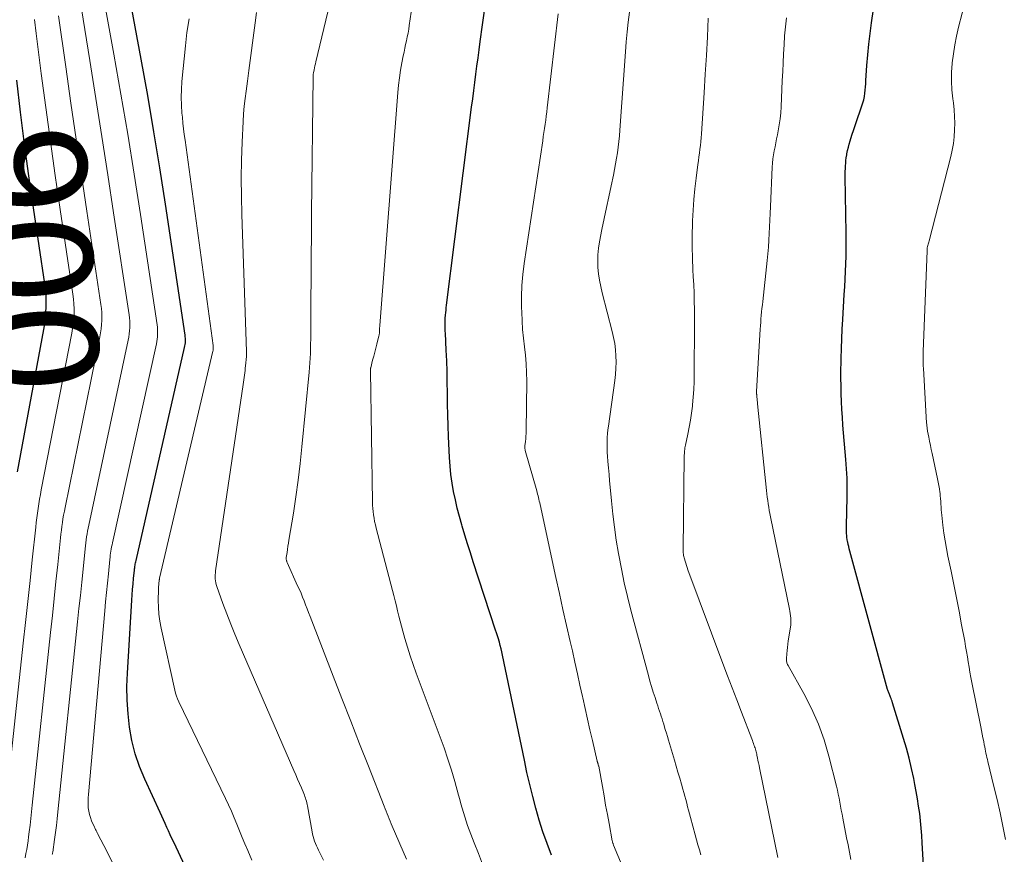
# Model space of a CAD drawing. Units: feet. Extents: x 1945000 to 1950007, y 520000 to 525000.
# Drawn here: x 1946770 to 1946937, y 522199 to 522341 of the extents above; entities that cross this region are included whole.
import ezdxf
from ezdxf.enums import TextEntityAlignment as Align

# ---------------------------------------------------------------- set-up
doc = ezdxf.new("R2010")
doc.units = ezdxf.units.FT
doc.header["$LTSCALE"] = 100
doc.header["$MEASUREMENT"] = 0
for name, color, linetype, lineweight in [('CONTOUR INDEX', 32, 'Continuous', 25), ('CONTOUR INDEX LABEL', 7, 'Continuous', 15), ('CONTOUR INTERMEDIATE', 40, 'Continuous', 15)]:
    doc.layers.add(name, color=color, linetype=linetype, lineweight=lineweight)
doc.styles.add('slant', font='romans.shx', dxfattribs={"oblique": 14.999978})

msp = doc.modelspace()

# ---------------------------------------------------------------- linework, layer by layer
at = {"layer": 'CONTOUR INDEX', "flags": 128}
for points, elevation in [([(1946800.87, 522190), (1946795.86, 522200.73), (1946795.57, 522201.36), (1946795.28, 522201.98), (1946794.99, 522202.61), (1946794.7, 522203.23), (1946794.41, 522203.86), (1946794.12, 522204.48), (1946793.83, 522205.11), (1946793.55, 522205.74), (1946790.93, 522211.44), (1946790.06, 522213.58), (1946789.32, 522215.75), (1946788.77, 522217.98), (1946788.35, 522220.24), (1946788.1, 522222.54), (1946787.94, 522224.84), (1946787.92, 522227.15), (1946787.99, 522229.46), (1946788.75, 522241.83), (1946788.82, 522242.76), (1946788.88, 522243.68), (1946788.96, 522244.6), (1946789.05, 522245.52), (1946789.19, 522246.95), (1946789.22, 522247.16), (1946789.24, 522247.37), (1946789.27, 522247.57), (1946789.3, 522247.78), (1946789.34, 522247.98), (1946789.38, 522248.18), (1946789.42, 522248.39), (1946789.46, 522248.59), (1946797.72, 522284.8), (1946797.77, 522285.06), (1946797.81, 522285.32), (1946797.84, 522285.58), (1946797.86, 522285.84), (1946797.86, 522286.11), (1946797.85, 522286.37), (1946797.83, 522286.63), (1946797.8, 522286.89), (1946794.47, 522309.15), (1946793.51, 522315.32), (1946792.51, 522321.48), (1946791.44, 522327.64), (1946790.33, 522333.78), (1946788.27, 522344.83)], 920), ([(1946860.03, 522198.51), (1946859.29, 522200.47), (1946858.6, 522202.45), (1946857.97, 522204.45), (1946857.39, 522206.47), (1946856.86, 522208.5), (1946856.35, 522210.53), (1946855.88, 522212.58), (1946855.44, 522214.63), (1946851.74, 522232.49), (1946851.62, 522233.04), (1946851.49, 522233.59), (1946851.35, 522234.14), (1946851.2, 522234.68), (1946850.99, 522235.43), (1946850.94, 522235.6), (1946850.89, 522235.77), (1946850.83, 522235.94), (1946850.78, 522236.1), (1946850.72, 522236.27), (1946850.66, 522236.44), (1946850.6, 522236.6), (1946850.55, 522236.77), (1946846.76, 522248.38), (1946846.28, 522249.88), (1946845.8, 522251.4), (1946845.33, 522252.91), (1946844.88, 522254.43), (1946844.8, 522254.67), (1946844.41, 522256.07), (1946844.04, 522257.48), (1946843.71, 522258.89), (1946843.42, 522260.32), (1946843.17, 522261.75), (1946842.97, 522263.19), (1946842.83, 522264.63), (1946842.73, 522266.08), (1946842.56, 522269.65), (1946842.48, 522271.49), (1946842.42, 522273.34), (1946842.39, 522275.18), (1946842.37, 522277.02), (1946842.37, 522277.09), (1946842.35, 522278.9), (1946842.31, 522280.71), (1946842.25, 522282.52), (1946842.17, 522284.34), (1946842.03, 522287.21), (1946842.01, 522287.58), (1946842, 522287.96), (1946841.99, 522288.34), (1946841.98, 522288.71), (1946841.98, 522289.09), (1946841.99, 522289.46), (1946842.01, 522289.84), (1946842.04, 522290.21), (1946842.05, 522290.3), (1946842.09, 522290.72), (1946842.13, 522291.14), (1946842.18, 522291.56), (1946842.23, 522291.97), (1946846.48, 522325.67), (1946846.66, 522327.06), (1946846.84, 522328.46), (1946847.02, 522329.85), (1946847.2, 522331.24), (1946847.39, 522332.64), (1946847.57, 522334.03), (1946847.76, 522335.42), (1946847.95, 522336.81), (1946848.33, 522339.62), (1946848.71, 522342.42)], 940), ([(1946923.33, 522195.78), (1946923.05, 522200.61), (1946922.97, 522201.86), (1946922.87, 522203.11), (1946922.74, 522204.35), (1946922.6, 522205.6), (1946922.42, 522206.84), (1946922.24, 522208.07), (1946922.02, 522209.31), (1946921.79, 522210.54), (1946921.59, 522211.54), (1946921.22, 522213.26), (1946920.82, 522214.97), (1946920.36, 522216.67), (1946919.87, 522218.36), (1946917.99, 522224.42), (1946917.91, 522224.66), (1946917.83, 522224.9), (1946917.74, 522225.13), (1946917.65, 522225.36), (1946917.57, 522225.54), (1946917.51, 522225.68), (1946917.45, 522225.82), (1946917.39, 522225.96), (1946917.34, 522226.1), (1946917.28, 522226.25), (1946917.23, 522226.39), (1946917.19, 522226.54), (1946917.14, 522226.68), (1946910.74, 522250.19), (1946910.64, 522250.57), (1946910.54, 522250.95), (1946910.45, 522251.33), (1946910.37, 522251.72), (1946910.35, 522251.83), (1946910.29, 522252.16), (1946910.24, 522252.49), (1946910.21, 522252.82), (1946910.18, 522253.15), (1946910.17, 522253.48), (1946910.16, 522253.81), (1946910.17, 522254.15), (1946910.17, 522254.48), (1946910.3, 522259.38), (1946910.31, 522260.17), (1946910.31, 522260.97), (1946910.29, 522261.76), (1946910.26, 522262.56), (1946910.21, 522263.35), (1946910.16, 522264.15), (1946910.11, 522264.94), (1946910.05, 522265.73), (1946909.57, 522271.59), (1946909.47, 522272.93), (1946909.38, 522274.26), (1946909.32, 522275.6), (1946909.27, 522276.93), (1946909.24, 522278.27), (1946909.22, 522279.61), (1946909.23, 522280.94), (1946909.25, 522282.28), (1946909.27, 522282.93), (1946909.32, 522284.6), (1946909.38, 522286.26), (1946909.46, 522287.92), (1946909.55, 522289.58), (1946909.8, 522293.79), (1946909.88, 522295.09), (1946909.95, 522296.4), (1946910.01, 522297.71), (1946910.07, 522299.02), (1946910.11, 522300.33), (1946910.13, 522301.64), (1946910.14, 522302.95), (1946910.13, 522304.26), (1946909.97, 522313.79), (1946909.96, 522314.26), (1946909.97, 522314.73), (1946909.98, 522315.2), (1946910, 522315.67), (1946910.03, 522316.13), (1946910.07, 522316.6), (1946910.13, 522317.06), (1946910.21, 522317.53), (1946910.25, 522317.72), (1946910.36, 522318.28), (1946910.49, 522318.83), (1946910.64, 522319.38), (1946910.8, 522319.92), (1946911.1, 522320.86), (1946911.42, 522321.86), (1946911.76, 522322.87), (1946912.1, 522323.87), (1946912.45, 522324.87), (1946912.8, 522325.88), (1946912.96, 522326.4), (1946913.1, 522326.92), (1946913.21, 522327.46), (1946913.29, 522328), (1946913.34, 522328.54), (1946913.4, 522329.09), (1946913.44, 522329.63), (1946913.48, 522330.18), (1946913.64, 522332.74), (1946913.78, 522334.56), (1946913.95, 522336.38), (1946914.17, 522338.19), (1946914.42, 522340), (1946914.76, 522342.31)], 960), ([(1946769.31, 522263.64), (1946773.79, 522287.84), (1946773.94, 522288.8), (1946774.07, 522289.76), (1946774.15, 522290.74), (1946774.2, 522291.71), (1946774.2, 522292.68), (1946774.17, 522293.66), (1946774.08, 522294.63), (1946773.96, 522295.59), (1946772.02, 522308.56), (1946771.24, 522313.96), (1946770.51, 522319.38), (1946769.84, 522324.8), (1946769.21, 522330.23)], 900)]:
    msp.add_lwpolyline(points, dxfattribs=dict(at, elevation=elevation))
at = {"layer": 'CONTOUR INTERMEDIATE', "flags": 128}
for points, elevation in [([(1946785.4, 522197.33), (1946784.53, 522199.04), (1946782.93, 522202.18), (1946782.86, 522202.32), (1946782.8, 522202.45), (1946782.73, 522202.59), (1946782.67, 522202.72), (1946782.6, 522202.86), (1946782.54, 522202.99), (1946782.47, 522203.13), (1946782.41, 522203.26), (1946781.91, 522204.36), (1946781.7, 522204.89), (1946781.53, 522205.43), (1946781.42, 522205.98), (1946781.35, 522206.54), (1946781.32, 522207.11), (1946781.31, 522207.68), (1946781.33, 522208.24), (1946781.37, 522208.81), (1946784.16, 522240.01), (1946784.3, 522241.59), (1946784.45, 522243.17), (1946784.6, 522244.75), (1946784.76, 522246.33), (1946785.01, 522248.78), (1946785.05, 522249.13), (1946785.09, 522249.48), (1946785.14, 522249.84), (1946785.19, 522250.19), (1946785.25, 522250.54), (1946785.31, 522250.89), (1946785.38, 522251.24), (1946785.45, 522251.59), (1946792.91, 522285.41), (1946792.99, 522285.81), (1946793.05, 522286.21), (1946793.09, 522286.61), (1946793.12, 522287.02), (1946793.12, 522287.42), (1946793.11, 522287.83), (1946793.08, 522288.23), (1946793.03, 522288.63), (1946790.2, 522307.4), (1946789.14, 522314.23), (1946788.04, 522321.05), (1946786.88, 522327.87), (1946785.67, 522334.68), (1946783.4, 522347.16)], 916), ([(1946775.23, 522198.63), (1946775.25, 522198.72), (1946775.27, 522198.81), (1946775.29, 522198.91), (1946775.3, 522199), (1946775.61, 522201.16), (1946775.78, 522202.34), (1946775.93, 522203.52), (1946776.07, 522204.7), (1946776.2, 522205.88), (1946779.54, 522238.18), (1946779.77, 522240.42), (1946780, 522242.65), (1946780.23, 522244.89), (1946780.46, 522247.13), (1946780.82, 522250.6), (1946780.87, 522251.1), (1946780.93, 522251.6), (1946781, 522252.1), (1946781.07, 522252.6), (1946781.15, 522253.1), (1946781.24, 522253.6), (1946781.33, 522254.09), (1946781.43, 522254.59), (1946788.12, 522286.02), (1946788.22, 522286.56), (1946788.3, 522287.1), (1946788.35, 522287.64), (1946788.39, 522288.19), (1946788.39, 522288.74), (1946788.38, 522289.28), (1946788.33, 522289.83), (1946788.27, 522290.37), (1946785.66, 522307.68), (1946784.67, 522314.16), (1946783.67, 522320.64), (1946782.65, 522327.11), (1946781.61, 522333.59), (1946779.89, 522344.15)], 912), ([(1946835.43, 522197.8), (1946833, 522203.42), (1946832.83, 522203.84), (1946832.65, 522204.26), (1946832.48, 522204.69), (1946832.31, 522205.11), (1946832.14, 522205.54), (1946831.97, 522205.97), (1946831.8, 522206.39), (1946831.64, 522206.82), (1946828.96, 522213.62), (1946827.45, 522217.45), (1946825.95, 522221.28), (1946824.45, 522225.12), (1946822.96, 522228.95), (1946819.02, 522239.07), (1946818.77, 522239.73), (1946818.51, 522240.39), (1946818.26, 522241.05), (1946818.01, 522241.71), (1946817.75, 522242.36), (1946817.49, 522243.02), (1946817.21, 522243.66), (1946816.92, 522244.31), (1946815.13, 522248.26), (1946815.09, 522248.35), (1946815.06, 522248.45), (1946815.03, 522248.56), (1946815, 522248.66), (1946814.99, 522248.76), (1946814.98, 522248.87), (1946814.98, 522248.97), (1946814.99, 522249.08), (1946815.11, 522249.94), (1946815.19, 522250.47), (1946815.27, 522251.01), (1946815.35, 522251.54), (1946815.44, 522252.07), (1946816.19, 522256.62), (1946816.62, 522259.43), (1946817.02, 522262.25), (1946817.36, 522265.07), (1946817.65, 522267.9), (1946818.85, 522280.59), (1946818.92, 522281.39), (1946818.98, 522282.19), (1946819.03, 522282.99), (1946819.08, 522283.79), (1946819.11, 522284.59), (1946819.13, 522285.39), (1946819.15, 522286.19), (1946819.16, 522286.99), (1946819.18, 522292.82), (1946819.2, 522296.53), (1946819.22, 522300.24), (1946819.25, 522303.96), (1946819.29, 522307.67), (1946819.54, 522330.8), (1946819.54, 522330.89), (1946819.55, 522330.98), (1946819.55, 522331.07), (1946819.56, 522331.16), (1946819.57, 522331.24), (1946819.58, 522331.33), (1946819.6, 522331.42), (1946819.61, 522331.51), (1946819.72, 522332.02), (1946819.79, 522332.36), (1946819.86, 522332.7), (1946819.94, 522333.04), (1946820.02, 522333.38), (1946822.41, 522343.29)], 932), ([(1946937.19, 522201.16), (1946936.74, 522203.43), (1946936.27, 522205.68), (1946935.76, 522207.94), (1946935.22, 522210.18), (1946934.19, 522214.4), (1946934.1, 522214.76), (1946934.02, 522215.11), (1946933.94, 522215.47), (1946933.86, 522215.82), (1946933.79, 522216.18), (1946933.72, 522216.54), (1946933.65, 522216.9), (1946933.58, 522217.25), (1946933.48, 522217.8), (1946933.36, 522218.43), (1946933.23, 522219.07), (1946933.11, 522219.7), (1946932.98, 522220.33), (1946931.47, 522227.85), (1946931.3, 522228.72), (1946931.14, 522229.59), (1946930.99, 522230.47), (1946930.85, 522231.35), (1946930.7, 522232.23), (1946930.56, 522233.1), (1946930.4, 522233.98), (1946930.25, 522234.86), (1946929.73, 522237.67), (1946929.3, 522239.96), (1946928.86, 522242.24), (1946928.41, 522244.51), (1946927.94, 522246.79), (1946927.41, 522249.3), (1946927.15, 522250.61), (1946926.92, 522251.92), (1946926.72, 522253.24), (1946926.56, 522254.57), (1946926.37, 522256.29), (1946926.32, 522256.76), (1946926.28, 522257.22), (1946926.25, 522257.69), (1946926.22, 522258.16), (1946926.19, 522258.63), (1946926.16, 522259.1), (1946926.11, 522259.57), (1946926.06, 522260.04), (1946926.03, 522260.22), (1946925.95, 522260.78), (1946925.86, 522261.34), (1946925.76, 522261.89), (1946925.65, 522262.45), (1946924.72, 522266.78), (1946924.57, 522267.47), (1946924.43, 522268.16), (1946924.29, 522268.85), (1946924.15, 522269.54), (1946923.95, 522270.57), (1946923.92, 522270.74), (1946923.89, 522270.92), (1946923.87, 522271.09), (1946923.85, 522271.26), (1946923.83, 522271.44), (1946923.81, 522271.61), (1946923.8, 522271.78), (1946923.78, 522271.96), (1946923.23, 522281.29), (1946923.21, 522281.64), (1946923.2, 522282), (1946923.19, 522282.36), (1946923.19, 522282.72), (1946923.19, 522283.07), (1946923.19, 522283.43), (1946923.2, 522283.79), (1946923.21, 522284.14), (1946923.85, 522301.24), (1946923.85, 522301.25), (1946923.85, 522301.27), (1946923.85, 522301.29), (1946923.85, 522301.3), (1946923.85, 522301.36), (1946923.85, 522301.38), (1946923.85, 522301.4), (1946923.85, 522301.41), (1946923.85, 522301.43), (1946923.87, 522301.59), (1946923.88, 522301.69), (1946923.9, 522301.78), (1946923.92, 522301.88), (1946923.95, 522301.97), (1946924, 522302.15), (1946924.06, 522302.34), (1946924.11, 522302.53), (1946924.16, 522302.71), (1946924.21, 522302.9), (1946927.88, 522317.24), (1946928.13, 522318.36), (1946928.33, 522319.49), (1946928.46, 522320.62), (1946928.54, 522321.77), (1946928.55, 522322.92), (1946928.53, 522324.07), (1946928.44, 522325.21), (1946928.32, 522326.36), (1946928.22, 522327.07), (1946928.07, 522328.57), (1946928, 522330.08), (1946928.03, 522331.58), (1946928.13, 522333.09), (1946928.14, 522333.16), (1946928.33, 522334.7), (1946928.57, 522336.23), (1946928.87, 522337.74), (1946929.22, 522339.25), (1946930.44, 522344.07)], 964), ([(1946770.6, 522198.07), (1946770.74, 522198.78), (1946770.88, 522199.48), (1946771.01, 522200.19), (1946771.12, 522200.91), (1946771.21, 522201.62), (1946771.31, 522202.45), (1946771.45, 522203.58), (1946771.58, 522204.71), (1946771.71, 522205.85), (1946771.83, 522206.98), (1946774.93, 522236.35), (1946775.24, 522239.24), (1946775.54, 522242.14), (1946775.85, 522245.03), (1946776.15, 522247.93), (1946776.62, 522252.42), (1946776.69, 522253.07), (1946776.77, 522253.72), (1946776.86, 522254.37), (1946776.95, 522255.02), (1946777.05, 522255.67), (1946777.16, 522256.31), (1946777.28, 522256.96), (1946777.4, 522257.6), (1946783.33, 522286.63), (1946783.45, 522287.31), (1946783.55, 522287.99), (1946783.61, 522288.68), (1946783.65, 522289.36), (1946783.66, 522290.05), (1946783.64, 522290.74), (1946783.58, 522291.43), (1946783.5, 522292.11), (1946781.11, 522307.96), (1946780.2, 522314.09), (1946779.29, 522320.22), (1946778.4, 522326.35), (1946777.51, 522332.48), (1946776.26, 522341.17)], 908), ([(1946821.32, 522197.65), (1946820.46, 522199.36), (1946820.28, 522199.73), (1946820.11, 522200.11), (1946819.95, 522200.49), (1946819.8, 522200.88), (1946819.67, 522201.27), (1946819.56, 522201.66), (1946819.46, 522202.07), (1946819.38, 522202.47), (1946818.58, 522206.87), (1946818.52, 522207.14), (1946818.46, 522207.41), (1946818.4, 522207.68), (1946818.33, 522207.94), (1946818.24, 522208.21), (1946818.16, 522208.47), (1946818.06, 522208.72), (1946817.96, 522208.98), (1946817.55, 522209.94), (1946817.23, 522210.68), (1946816.92, 522211.41), (1946816.6, 522212.14), (1946816.28, 522212.88), (1946806.97, 522234.33), (1946806.25, 522236.05), (1946805.54, 522237.79), (1946804.87, 522239.53), (1946804.23, 522241.29), (1946803.2, 522244.18), (1946803.1, 522244.5), (1946803.02, 522244.82), (1946802.97, 522245.15), (1946802.93, 522245.48), (1946802.92, 522245.82), (1946802.92, 522246.15), (1946802.94, 522246.49), (1946802.98, 522246.82), (1946807.66, 522278.52), (1946807.72, 522278.91), (1946807.77, 522279.3), (1946807.83, 522279.7), (1946807.88, 522280.09), (1946807.93, 522280.48), (1946807.98, 522280.87), (1946808.02, 522281.27), (1946808.06, 522281.66), (1946808.22, 522283.27), (1946808.22, 522283.37), (1946808.23, 522283.48), (1946808.24, 522283.58), (1946808.24, 522283.68), (1946808.24, 522283.79), (1946808.24, 522283.89), (1946808.24, 522284), (1946808.24, 522284.1), (1946807.43, 522307.43), (1946807.36, 522310.49), (1946807.34, 522313.56), (1946807.39, 522316.62), (1946807.5, 522319.68), (1946807.65, 522323.2), (1946807.73, 522324.5), (1946807.84, 522325.8), (1946807.98, 522327.1), (1946808.15, 522328.39), (1946808.4, 522330.09), (1946808.46, 522330.54), (1946808.52, 522330.98), (1946808.58, 522331.42), (1946808.64, 522331.87), (1946809.72, 522339.98), (1946809.95, 522341.74)], 928), ([(1946848.33, 522196.96), (1946847.62, 522198.78), (1946846.91, 522200.61), (1946846.05, 522202.82), (1946845.78, 522203.54), (1946845.53, 522204.27), (1946845.3, 522205), (1946845.08, 522205.74), (1946844.87, 522206.48), (1946844.67, 522207.22), (1946844.46, 522207.96), (1946844.25, 522208.7), (1946843.61, 522211.04), (1946843.05, 522212.95), (1946842.46, 522214.84), (1946841.83, 522216.72), (1946841.15, 522218.58), (1946837.05, 522229.46), (1946836.53, 522230.91), (1946836.03, 522232.37), (1946835.57, 522233.83), (1946835.13, 522235.31), (1946834.78, 522236.56), (1946834.55, 522237.42), (1946834.32, 522238.28), (1946834.1, 522239.15), (1946833.89, 522240.01), (1946833.69, 522240.88), (1946833.48, 522241.75), (1946833.26, 522242.62), (1946833.04, 522243.48), (1946830.25, 522254.11), (1946830.12, 522254.66), (1946830, 522255.21), (1946829.9, 522255.77), (1946829.81, 522256.33), (1946829.75, 522256.89), (1946829.69, 522257.45), (1946829.66, 522258.01), (1946829.64, 522258.58), (1946829.27, 522280.77), (1946829.27, 522280.79), (1946829.27, 522280.81), (1946829.27, 522280.84), (1946829.27, 522280.86), (1946829.27, 522280.95), (1946829.27, 522280.97), (1946829.27, 522280.99), (1946829.27, 522281.02), (1946829.27, 522281.04), (1946829.28, 522281.12), (1946829.29, 522281.18), (1946829.3, 522281.24), (1946829.31, 522281.3), (1946829.33, 522281.36), (1946829.66, 522282.62), (1946829.84, 522283.31), (1946830.02, 522284), (1946830.19, 522284.69), (1946830.37, 522285.38), (1946830.73, 522286.8), (1946830.75, 522286.89), (1946830.77, 522286.99), (1946830.78, 522287.08), (1946830.8, 522287.17), (1946830.81, 522287.26), (1946830.82, 522287.35), (1946830.82, 522287.44), (1946830.83, 522287.54), (1946830.83, 522287.75), (1946830.84, 522287.94), (1946830.85, 522288.14), (1946830.86, 522288.34), (1946830.87, 522288.54), (1946833.94, 522328.12), (1946834.06, 522329.39), (1946834.21, 522330.65), (1946834.4, 522331.91), (1946834.63, 522333.16), (1946834.86, 522334.37), (1946834.99, 522335.02), (1946835.13, 522335.66), (1946835.27, 522336.31), (1946835.41, 522336.95), (1946835.55, 522337.59), (1946835.68, 522338.24), (1946835.79, 522338.89), (1946835.89, 522339.54), (1946836.22, 522341.8)], 936), ([(1946876.64, 522185.76), (1946870.6, 522200.2), (1946870.56, 522200.28), (1946870.53, 522200.37), (1946870.5, 522200.46), (1946870.47, 522200.55), (1946870.44, 522200.64), (1946870.41, 522200.73), (1946870.39, 522200.82), (1946870.37, 522200.91), (1946869.83, 522203.87), (1946869.54, 522205.44), (1946869.25, 522207), (1946868.97, 522208.58), (1946868.69, 522210.15), (1946868.08, 522213.61), (1946868.05, 522213.71), (1946868, 522213.88), (1946867.97, 522213.95), (1946867.95, 522214.03), (1946867.92, 522214.1), (1946867.9, 522214.17), (1946867.87, 522214.26), (1946867.85, 522214.34), (1946867.83, 522214.42), (1946867.81, 522214.5), (1946866.99, 522217.97), (1946866.56, 522219.78), (1946866.15, 522221.6), (1946865.75, 522223.42), (1946865.35, 522225.24), (1946865.3, 522225.47), (1946864.88, 522227.41), (1946864.46, 522229.34), (1946864.03, 522231.28), (1946863.59, 522233.21), (1946863.23, 522234.8), (1946862.61, 522237.52), (1946862, 522240.25), (1946861.39, 522242.98), (1946860.8, 522245.71), (1946858.11, 522258.12), (1946858.04, 522258.41), (1946857.98, 522258.7), (1946857.91, 522258.99), (1946857.84, 522259.29), (1946857.77, 522259.58), (1946857.69, 522259.87), (1946857.62, 522260.16), (1946857.54, 522260.45), (1946855.6, 522267.26), (1946855.58, 522267.36), (1946855.56, 522267.47), (1946855.54, 522267.57), (1946855.53, 522267.68), (1946855.52, 522267.79), (1946855.52, 522267.89), (1946855.53, 522268), (1946855.54, 522268.1), (1946855.63, 522268.8), (1946855.67, 522269.26), (1946855.71, 522269.72), (1946855.73, 522270.17), (1946855.75, 522270.63), (1946855.83, 522279.07), (1946855.81, 522280.54), (1946855.75, 522282.01), (1946855.63, 522283.47), (1946855.46, 522284.93), (1946855.28, 522286.4), (1946855.14, 522287.86), (1946855.04, 522289.33), (1946854.98, 522290.8), (1946854.96, 522291.61), (1946854.95, 522293.49), (1946855.02, 522295.36), (1946855.18, 522297.23), (1946855.41, 522299.09), (1946858.56, 522319.95), (1946858.66, 522320.65), (1946858.77, 522321.34), (1946858.87, 522322.04), (1946858.97, 522322.74), (1946859.07, 522323.43), (1946859.17, 522324.13), (1946859.26, 522324.83), (1946859.34, 522325.53), (1946861.16, 522341.49)], 944), ([(1946885.42, 522198.56), (1946885.17, 522199.4), (1946884.92, 522200.24), (1946884.69, 522201.08), (1946884.46, 522201.93), (1946883.66, 522204.93), (1946883.5, 522205.53), (1946883.34, 522206.13), (1946883.18, 522206.73), (1946883.03, 522207.34), (1946882.87, 522207.94), (1946882.71, 522208.54), (1946882.55, 522209.14), (1946882.38, 522209.74), (1946882.13, 522210.59), (1946881.83, 522211.61), (1946881.53, 522212.63), (1946881.23, 522213.65), (1946880.93, 522214.67), (1946879.91, 522218.05), (1946879.73, 522218.65), (1946879.56, 522219.25), (1946879.38, 522219.85), (1946879.2, 522220.46), (1946879.12, 522220.76), (1946878.98, 522221.21), (1946878.85, 522221.66), (1946878.7, 522222.11), (1946878.56, 522222.55), (1946878.4, 522223), (1946878.25, 522223.44), (1946878.11, 522223.88), (1946877.96, 522224.33), (1946877.64, 522225.29), (1946877.34, 522226.22), (1946877.06, 522227.16), (1946876.78, 522228.09), (1946876.52, 522229.03), (1946873.55, 522240.14), (1946872.96, 522242.47), (1946872.41, 522244.8), (1946871.92, 522247.15), (1946871.48, 522249.51), (1946871.43, 522249.79), (1946871.06, 522252.02), (1946870.74, 522254.25), (1946870.47, 522256.49), (1946870.23, 522258.73), (1946870.02, 522261.04), (1946869.92, 522262.13), (1946869.82, 522263.22), (1946869.73, 522264.32), (1946869.63, 522265.41), (1946869.55, 522266.32), (1946869.51, 522266.96), (1946869.48, 522267.6), (1946869.48, 522268.24), (1946869.49, 522268.88), (1946869.53, 522269.51), (1946869.57, 522270.15), (1946869.64, 522270.79), (1946869.72, 522271.42), (1946870.81, 522279.16), (1946870.92, 522280.21), (1946871, 522281.26), (1946871.02, 522282.31), (1946871, 522283.37), (1946870.92, 522284.42), (1946870.79, 522285.46), (1946870.6, 522286.5), (1946870.36, 522287.53), (1946868.66, 522294.08), (1946868.42, 522295.15), (1946868.21, 522296.22), (1946868.06, 522297.31), (1946867.94, 522298.4), (1946867.91, 522299.49), (1946867.93, 522300.57), (1946868.03, 522301.66), (1946868.2, 522302.74), (1946868.62, 522304.85), (1946868.99, 522306.71), (1946869.38, 522308.57), (1946869.77, 522310.43), (1946870.17, 522312.29), (1946870.57, 522314.1), (1946870.77, 522315.05), (1946870.95, 522316), (1946871.11, 522316.95), (1946871.25, 522317.91), (1946871.37, 522318.87), (1946871.48, 522319.83), (1946871.58, 522320.8), (1946871.65, 522321.76), (1946872.6, 522335.07), (1946872.74, 522336.75), (1946872.9, 522338.43), (1946873.1, 522340.11), (1946873.32, 522341.79)], 948), ([(1946767.46, 522208.08), (1946770.31, 522234.51), (1946770.69, 522238.06), (1946771.08, 522241.62), (1946771.46, 522245.17), (1946771.84, 522248.73), (1946772.43, 522254.24), (1946772.52, 522255.04), (1946772.61, 522255.84), (1946772.72, 522256.64), (1946772.83, 522257.44), (1946772.95, 522258.23), (1946773.07, 522259.03), (1946773.21, 522259.82), (1946773.36, 522260.61), (1946778.55, 522287.23), (1946778.69, 522288.05), (1946778.81, 522288.88), (1946778.88, 522289.71), (1946778.93, 522290.54), (1946778.93, 522291.37), (1946778.9, 522292.2), (1946778.83, 522293.03), (1946778.73, 522293.85), (1946776.57, 522308.26), (1946775.72, 522314.03), (1946774.9, 522319.8), (1946774.13, 522325.58), (1946773.37, 522331.36), (1946772.51, 522338.17), (1946772.21, 522340.55)], 904), ([(1946809.11, 522197.66), (1946808.43, 522199.3), (1946807.97, 522200.41), (1946807.52, 522201.52), (1946807.06, 522202.63), (1946806.61, 522203.75), (1946806.15, 522204.86), (1946805.67, 522205.96), (1946805.17, 522207.06), (1946804.66, 522208.14), (1946796.73, 522224.58), (1946796.52, 522225.06), (1946796.33, 522225.55), (1946796.18, 522226.05), (1946796.04, 522226.56), (1946793.71, 522237.11), (1946793.49, 522238.27), (1946793.34, 522239.45), (1946793.26, 522240.63), (1946793.24, 522241.81), (1946793.28, 522243.67), (1946793.29, 522243.93), (1946793.3, 522244.19), (1946793.32, 522244.46), (1946793.34, 522244.72), (1946793.38, 522245.13), (1946793.39, 522245.19), (1946793.4, 522245.25), (1946793.41, 522245.31), (1946793.42, 522245.36), (1946793.43, 522245.42), (1946793.44, 522245.48), (1946793.45, 522245.54), (1946793.46, 522245.59), (1946802.53, 522284.19), (1946802.55, 522284.31), (1946802.57, 522284.43), (1946802.58, 522284.55), (1946802.59, 522284.67), (1946802.59, 522284.79), (1946802.59, 522284.91), (1946802.58, 522285.03), (1946802.57, 522285.15), (1946797.78, 522320.03), (1946797.66, 522321), (1946797.54, 522321.97), (1946797.43, 522322.95), (1946797.33, 522323.92), (1946797.26, 522324.64), (1946797.17, 522325.98), (1946797.13, 522327.32), (1946797.17, 522328.65), (1946797.26, 522329.99), (1946797.84, 522336.06), (1946798.11, 522338.36), (1946798.46, 522340.65)], 924), ([(1946898.49, 522198.08), (1946895.39, 522213.35), (1946895.31, 522213.77), (1946895.22, 522214.19), (1946895.13, 522214.61), (1946895.04, 522215.03), (1946894.96, 522215.44), (1946894.91, 522215.66), (1946894.86, 522215.87), (1946894.81, 522216.09), (1946894.75, 522216.3), (1946894.69, 522216.52), (1946894.63, 522216.73), (1946894.56, 522216.94), (1946894.49, 522217.15), (1946894.45, 522217.24), (1946894.36, 522217.49), (1946894.27, 522217.75), (1946894.18, 522218), (1946894.08, 522218.25), (1946892.31, 522222.81), (1946891.52, 522224.88), (1946890.73, 522226.94), (1946889.95, 522229.01), (1946889.17, 522231.08), (1946883.23, 522247.01), (1946883.1, 522247.38), (1946882.97, 522247.75), (1946882.85, 522248.13), (1946882.73, 522248.5), (1946882.62, 522248.85), (1946882.57, 522249.05), (1946882.52, 522249.26), (1946882.48, 522249.46), (1946882.45, 522249.67), (1946882.43, 522249.88), (1946882.41, 522250.1), (1946882.41, 522250.31), (1946882.4, 522250.52), (1946882.6, 522266.28), (1946882.6, 522266.52), (1946882.62, 522266.76), (1946882.63, 522267), (1946882.65, 522267.24), (1946882.68, 522267.48), (1946882.72, 522267.72), (1946882.76, 522267.95), (1946882.8, 522268.19), (1946883.2, 522270.08), (1946883.43, 522271.26), (1946883.64, 522272.45), (1946883.82, 522273.64), (1946883.98, 522274.83), (1946884, 522275.06), (1946884.13, 522276.37), (1946884.23, 522277.68), (1946884.29, 522278.99), (1946884.31, 522280.31), (1946884.31, 522281.66), (1946884.31, 522282.8), (1946884.31, 522283.93), (1946884.32, 522285.06), (1946884.33, 522286.19), (1946884.34, 522287.32), (1946884.34, 522288.46), (1946884.34, 522289.59), (1946884.33, 522290.72), (1946884.33, 522291.26), (1946884.3, 522292.67), (1946884.27, 522294.07), (1946884.21, 522295.47), (1946884.14, 522296.88), (1946884.08, 522298), (1946884, 522299.97), (1946883.96, 522301.93), (1946883.97, 522303.9), (1946884.01, 522305.86), (1946884.03, 522306.33), (1946884.13, 522308.14), (1946884.25, 522309.96), (1946884.42, 522311.77), (1946884.63, 522313.58), (1946884.92, 522315.88), (1946885.01, 522316.54), (1946885.09, 522317.19), (1946885.18, 522317.84), (1946885.27, 522318.49), (1946885.35, 522319.15), (1946885.42, 522319.8), (1946885.48, 522320.46), (1946885.53, 522321.11), (1946885.98, 522328.08), (1946886.18, 522331.26), (1946886.36, 522334.43), (1946886.53, 522337.6), (1946886.68, 522340.77)], 952), ([(1946910.9, 522197.76), (1946910.66, 522199), (1946910.43, 522200.23), (1946910.19, 522201.46), (1946909.55, 522204.77), (1946909.42, 522205.45), (1946909.29, 522206.14), (1946909.16, 522206.83), (1946909.04, 522207.51), (1946908.91, 522208.2), (1946908.77, 522208.88), (1946908.62, 522209.57), (1946908.45, 522210.24), (1946907.17, 522215.31), (1946906.36, 522218.08), (1946905.4, 522220.79), (1946904.23, 522223.41), (1946902.92, 522225.98), (1946900.23, 522230.75), (1946900.16, 522230.89), (1946900.1, 522231.03), (1946900.05, 522231.18), (1946900.01, 522231.33), (1946899.98, 522231.48), (1946899.96, 522231.63), (1946899.96, 522231.79), (1946899.96, 522231.94), (1946900.02, 522232.73), (1946900.06, 522233.27), (1946900.12, 522233.82), (1946900.19, 522234.36), (1946900.27, 522234.91), (1946900.65, 522237.27), (1946900.7, 522237.65), (1946900.72, 522238.04), (1946900.73, 522238.42), (1946900.71, 522238.81), (1946900.67, 522239.19), (1946900.62, 522239.58), (1946900.56, 522239.96), (1946900.49, 522240.34), (1946897.26, 522256), (1946897.15, 522256.55), (1946897.04, 522257.11), (1946896.95, 522257.67), (1946896.86, 522258.23), (1946896.78, 522258.79), (1946896.71, 522259.35), (1946896.64, 522259.91), (1946896.58, 522260.47), (1946895.05, 522275.24), (1946895.02, 522275.52), (1946894.99, 522275.8), (1946894.97, 522276.08), (1946894.94, 522276.35), (1946894.91, 522276.78), (1946894.9, 522276.84), (1946894.9, 522276.91), (1946894.89, 522276.97), (1946894.89, 522277.04), (1946894.89, 522277.1), (1946894.89, 522277.16), (1946894.89, 522277.23), (1946894.9, 522277.29), (1946895.51, 522287.89), (1946895.55, 522288.49), (1946895.59, 522289.08), (1946895.64, 522289.67), (1946895.69, 522290.26), (1946895.75, 522290.85), (1946895.81, 522291.44), (1946895.87, 522292.03), (1946895.93, 522292.62), (1946896.67, 522299.59), (1946896.79, 522300.73), (1946896.89, 522301.87), (1946896.97, 522303.02), (1946897.03, 522304.16), (1946897.09, 522305.31), (1946897.15, 522306.45), (1946897.2, 522307.6), (1946897.25, 522308.75), (1946897.56, 522315.44), (1946897.6, 522316.14), (1946897.67, 522316.84), (1946897.77, 522317.53), (1946897.89, 522318.22), (1946898.03, 522318.9), (1946898.17, 522319.59), (1946898.3, 522320.28), (1946898.44, 522320.97), (1946898.57, 522321.62), (1946898.74, 522322.64), (1946898.89, 522323.67), (1946898.99, 522324.69), (1946899.06, 522325.73), (1946899.26, 522330.16), (1946899.33, 522331.69), (1946899.4, 522333.21), (1946899.48, 522334.73), (1946899.56, 522336.25), (1946899.66, 522337.77), (1946899.78, 522339.29), (1946899.95, 522340.81)], 956)]:
    msp.add_lwpolyline(points, dxfattribs=dict(at, elevation=elevation))

# ---------------------------------------------------------------- texts
at = {"layer": 'CONTOUR INDEX LABEL', "style": 'slant', "oblique": 15}
msp.add_text('900', height=20, rotation=273.697, dxfattribs=at).set_placement((1946772.04, 522299.78, 900), align=Align.MIDDLE_CENTER)

doc.saveas('drawing.dxf')
